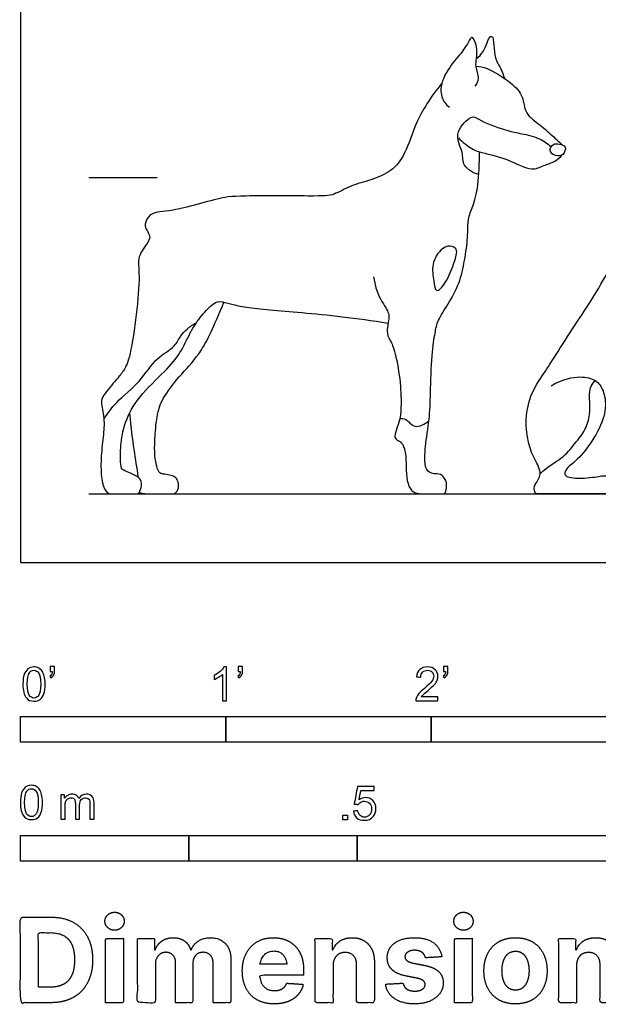
# Model space of a CAD drawing. Units: metres. Extents: x 0 to 2.38, y -0.66 to 1.77.
# Drawn here: x 0 to 0.86, y -0.66 to 0.81 of the extents above; entities that cross this region are included whole.
import ezdxf

# ---------------------------------------------------------------- set-up
doc = ezdxf.new("R2010")
doc.units = ezdxf.units.M
for name, color, linetype, true_color in [('2D$AG-ANIMALS', 7, 'Continuous', 0x66ccff), ('2D$AG-DETAILS', 7, 'Continuous', 0x66ffff), ('2D$AG-DIAGRAM', 7, 'Continuous', 0xfecc66), ('2D$AG-GUIDES', 7, 'Continuous', 0xcccccc), ('2D$N-SYMB', 7, 'Continuous', 0x800040), ('2D$X-DIMENSIONS.COM', 7, 'Continuous', 0x800080), ('2D$X-VPRT', 6, 'Continuous', 0xff00ff)]:
    doc.layers.add(name, color=color, linetype=linetype, true_color=true_color)

msp = doc.modelspace()

# ---------------------------------------------------------------- linework, layer by layer
at = {"layer": '2D$AG-ANIMALS'}
for points, knots in [([(0.6748, 0.7068), (0.6775, 0.7105), (0.6829, 0.7197), (0.6732, 0.7366), (0.6808, 0.7599), (0.6713, 0.7832), (0.6659, 0.7745), (0.6564, 0.7573), (0.6359, 0.7364), (0.62, 0.7041), (0.6287, 0.6822), (0.6341, 0.6779), (0.6367, 0.6761)], [0, 0, 0, 0, 0.211248, 0.448905, 0.739837, 0.987864, 1.121244, 1.375102, 1.692195, 2.03026, 2.291535, 2.468468, 2.468468, 2.468468, 2.468468]), ([(0.6768, 0.7474), (0.6806, 0.7506), (0.6874, 0.758), (0.6926, 0.7707), (0.6968, 0.7821), (0.7023, 0.7805), (0.7027, 0.7622), (0.7056, 0.7447), (0.7136, 0.7332), (0.7169, 0.7235), (0.7183, 0.7188)], [0, 0, 0, 0, 0.219725, 0.43545, 0.625737, 0.773488, 1.00733, 1.25295, 1.465042, 1.686626, 1.686626, 1.686626, 1.686626]), ([(0.6762, 0.7369), (0.6818, 0.7361), (0.6932, 0.7347), (0.7286, 0.7134), (0.7472, 0.6927), (0.7479, 0.6653), (0.7716, 0.6502), (0.7913, 0.6316), (0.8004, 0.6237), (0.8048, 0.6197)], [0, 0, 0, 0, 0.235199, 0.598372, 0.900227, 1.181711, 1.477391, 1.776458, 2.018285, 2.018285, 2.018285, 2.018285]), ([(0.6502, 0.6304), (0.6558, 0.624), (0.6702, 0.6137), (0.6812, 0.6087), (0.7231, 0.6004), (0.7578, 0.5796), (0.7762, 0.5897), (0.7938, 0.5945), (0.8013, 0.6018), (0.8046, 0.6056)], [0, 0, 0, 0, 0.28839, 0.490226, 0.862285, 1.222296, 1.467788, 1.709452, 1.931621, 1.931621, 1.931621, 1.931621]), ([(0.8085, 0.6167), (0.8073, 0.6194), (0.7999, 0.6211), (0.791, 0.6226), (0.7827, 0.6106), (0.7948, 0.6025), (0.8059, 0.6036), (0.8098, 0.6137), (0.8085, 0.6167)], [0, 0, 0, 0, 0.174459, 0.34505, 0.530356, 0.723955, 0.907167, 1.101096, 1.101096, 1.101096, 1.101096])]:
    msp.add_open_spline(points, degree=3, knots=knots, dxfattribs=at)
for points in [[(0.6255, 0.7113), (0.6171, 0.7017), (0.602, 0.679), (0.5875, 0.6544), (0.5707, 0.6035), (0.5516, 0.5803), (0.52, 0.567), (0.49, 0.5602), (0.4646, 0.5443), (0.4445, 0.5437), (0.3176, 0.5447), (0.2963, 0.541), (0.2491, 0.5275), (0.2181, 0.5211), (0.203, 0.5203), (0.1907, 0.5161), (0.1833, 0.5012), (0.1881, 0.4927), (0.1923, 0.4842), (0.1923, 0.478), (0.1722, 0.4532), (0.178, 0.4307), (0.1728, 0.369), (0.1627, 0.3028), (0.1539, 0.2847), (0.1454, 0.2746), (0.1194, 0.245), (0.1204, 0.2353), (0.1257, 0.2073), (0.1219, 0.1795), (0.1186, 0.1447), (0.1212, 0.1157), (0.1283, 0.1016), (0.1376, 0.1016), (0.1545, 0.1016), (0.1714, 0.1016), (0.1762, 0.1016), (0.1811, 0.1141), (0.1778, 0.1262), (0.169, 0.1289), (0.162, 0.1339), (0.1494, 0.1371), (0.1489, 0.1463), (0.1481, 0.1722), (0.1538, 0.2072), (0.1737, 0.2455), (0.217, 0.2856), (0.2381, 0.3105), (0.2516, 0.3415), (0.2688, 0.3676), (0.2879, 0.386), (0.2968, 0.389), (0.3275, 0.378), (0.4094, 0.3722), (0.499, 0.363), (0.5458, 0.3552)], [(0.7876, 0.2623), (0.8063, 0.2728), (0.8326, 0.2775), (0.8554, 0.2713), (0.8655, 0.2565), (0.8708, 0.2302), (0.8598, 0.1953), (0.8306, 0.1548), (0.8129, 0.1421), (0.8085, 0.1357), (0.8075, 0.131), (0.8101, 0.1276), (0.8186, 0.1251), (0.8377, 0.1248), (0.8535, 0.1268), (0.8629, 0.1287), (0.8711, 0.1286), (0.8768, 0.1273), (0.882, 0.1191), (0.884, 0.1072), (0.881, 0.1016), (0.8739, 0.1016), (0.8419, 0.1016), (0.812, 0.1016), (0.7804, 0.1016), (0.7703, 0.1016), (0.7638, 0.1016), (0.7616, 0.1116), (0.7649, 0.1167), (0.7701, 0.1251), (0.7724, 0.1333), (0.7683, 0.1449), (0.7623, 0.155), (0.7543, 0.1731), (0.7484, 0.2124), (0.7572, 0.2522), (0.7809, 0.2861), (0.7946, 0.308), (0.8292, 0.362), (0.8505, 0.3928), (0.8797, 0.4449), (0.9016, 0.4736), (0.9306, 0.5119), (0.9491, 0.5369), (0.9613, 0.569), (0.9695, 0.6112), (0.9809, 0.6448), (1.0014, 0.666)], [(0.5242, 0.424), (0.5282, 0.3991), (0.5436, 0.3773), (0.5488, 0.3656), (0.5423, 0.342), (0.5482, 0.3306), (0.5549, 0.3193), (0.5644, 0.2708), (0.5654, 0.2315), (0.5641, 0.2152), (0.5595, 0.2011), (0.5543, 0.1861), (0.5583, 0.1818), (0.5663, 0.1787), (0.5715, 0.1661), (0.5727, 0.148), (0.5727, 0.1259), (0.5776, 0.1081), (0.5875, 0.1016), (0.6025, 0.1016), (0.6255, 0.1016), (0.6315, 0.1016), (0.6331, 0.1144), (0.6321, 0.1217), (0.6273, 0.1279), (0.6233, 0.1314), (0.6055, 0.1316), (0.6, 0.1429), (0.6, 0.1684), (0.6076, 0.215), (0.6086, 0.2461), (0.6104, 0.312), (0.6159, 0.3427), (0.6184, 0.3581), (0.6346, 0.3829), (0.6524, 0.4139), (0.6595, 0.4483), (0.6647, 0.4836), (0.6635, 0.5112), (0.6715, 0.5266), (0.6801, 0.557), (0.6813, 0.5923), (0.6813, 0.6095)], [(0.1763, 0.1038), (0.1821, 0.1016), (0.2048, 0.1016), (0.2201, 0.1016), (0.2324, 0.1016), (0.2358, 0.1143), (0.2327, 0.1238), (0.2287, 0.1278), (0.2189, 0.1306), (0.2094, 0.1309), (0.2048, 0.1346), (0.2014, 0.145), (0.1989, 0.1625), (0.1996, 0.1846), (0.2026, 0.2218), (0.2118, 0.246), (0.2388, 0.2801), (0.2698, 0.3117), (0.2864, 0.3485), (0.3022, 0.3863)], [(0.1621, 0.2218), (0.1658, 0.1766), (0.171, 0.1545), (0.1745, 0.1267)]]:
    msp.add_open_spline(points, degree=3, dxfattribs=at)
at = {"layer": '2D$AG-DETAILS'}
for points, knots in [([(0.6803, 0.576), (0.6722, 0.578), (0.6547, 0.588), (0.6588, 0.6092), (0.6412, 0.6362), (0.6706, 0.6657), (0.6802, 0.656), (0.7216, 0.6409), (0.7386, 0.6375), (0.7685, 0.6317), (0.7818, 0.6223), (0.7876, 0.6169)], [0, 0, 0, 0, 0.286751, 0.539978, 0.848687, 1.09366, 1.284045, 1.656064, 1.967674, 2.273668, 2.553511, 2.553511, 2.553511, 2.553511]), ([(0.6178, 0.404), (0.6152, 0.4049), (0.6139, 0.4197), (0.6089, 0.4423), (0.6249, 0.4685), (0.6414, 0.4711), (0.65, 0.463), (0.6425, 0.4414), (0.6331, 0.4162), (0.6207, 0.4029), (0.6178, 0.404)], [0, 0, 0, 0, 0.198466, 0.451139, 0.719268, 0.940123, 1.104931, 1.332095, 1.612496, 1.832474, 1.832474, 1.832474, 1.832474]), ([(0.1239, 0.2125), (0.1297, 0.2212), (0.1415, 0.2389), (0.1788, 0.2674), (0.1998, 0.3039), (0.2298, 0.3189), (0.2372, 0.3366), (0.247, 0.3467), (0.2565, 0.3535), (0.2617, 0.3562)], [0, 0, 0, 0, 0.320287, 0.709792, 1.083307, 1.404768, 1.64597, 1.857895, 2.097032, 2.097032, 2.097032, 2.097032]), ([(0.5631, 0.2134), (0.5661, 0.2135), (0.5732, 0.2144), (0.584, 0.1967), (0.6006, 0.2052), (0.6062, 0.2101)], [0, 0, 0, 0, 0.1718752, 0.4042053, 0.6753843, 0.6753843, 0.6753843, 0.6753843])]:
    msp.add_open_spline(points, degree=3, knots=knots, dxfattribs=at)
msp.add_open_spline([(0.7714, 0.1314), (0.7844, 0.1443), (0.8039, 0.1524), (0.8234, 0.1773), (0.8397, 0.1965), (0.8456, 0.2196), (0.8448, 0.2414), (0.8448, 0.2486), (0.8451, 0.2618), (0.8533, 0.2699)], degree=3, dxfattribs=at)
at = {"layer": '2D$AG-DIAGRAM'}
msp.add_lwpolyline([(0.1016, 0.1016), (2.2751, 0.1016)], dxfattribs=at)
at = {"layer": '2D$AG-GUIDES'}
msp.add_lwpolyline([(0.1016, 0.5715), (0.2032, 0.5715)], dxfattribs=at)
at = {"layer": '2D$N-SYMB'}
for points in [[(0, -0.2667), (0, -0.2286), (0.3048, -0.2286), (0.3048, -0.2667)], [(0.3048, -0.2667), (0.3048, -0.2286), (0.6096, -0.2286), (0.6096, -0.2667)], [(0.6096, -0.2667), (0.6096, -0.2286), (1.524, -0.2286), (1.524, -0.2667)], [(0.4786, -0.3823), (0.4786, -0.3754), (0.4855, -0.3754), (0.4855, -0.3823)], [(0, -0.4436), (0, -0.4055), (0.25, -0.4055), (0.25, -0.4436)], [(0.25, -0.4436), (0.25, -0.4055), (0.5, -0.4055), (0.5, -0.4436)], [(0.5, -0.4436), (0.5, -0.4055), (1, -0.4055), (1, -0.4436)]]:
    msp.add_lwpolyline(points, close=True, dxfattribs=at)
for points, knots in [([(0.0038, -0.1807), (0.0038, -0.1749), (0.0044, -0.1701), (0.0056, -0.1665), (0.0068, -0.1629), (0.0086, -0.1602), (0.0111, -0.1581), (0.0135, -0.1563), (0.0165, -0.1551), (0.0201, -0.1551), (0.0228, -0.1551), (0.0252, -0.1557), (0.0273, -0.1569), (0.0294, -0.1578), (0.0309, -0.1596), (0.0324, -0.1614), (0.0336, -0.1635), (0.0346, -0.1659), (0.0355, -0.1689), (0.0361, -0.1719), (0.0367, -0.1758), (0.0367, -0.1807), (0.0367, -0.1867), (0.0361, -0.1915), (0.0349, -0.1951), (0.0336, -0.1987), (0.0318, -0.2014), (0.0294, -0.2036), (0.027, -0.2054), (0.024, -0.206), (0.0201, -0.206), (0.0153, -0.206), (0.0117, -0.2048), (0.009, -0.2011), (0.0056, -0.1969), (0.0038, -0.1903), (0.0038, -0.1807)], [0, 0, 0, 0, 1, 1, 1, 2, 2, 2, 3, 3, 3, 4, 4, 4, 5, 5, 5, 6, 6, 6, 7, 7, 7, 8, 8, 8, 9, 9, 9, 10, 10, 10, 11, 11, 11, 12, 12, 12, 12]), ([(0.0102, -0.1807), (0.0102, -0.1891), (0.0111, -0.1945), (0.0132, -0.1972), (0.015, -0.1999), (0.0174, -0.2014), (0.0201, -0.2014), (0.0231, -0.2014), (0.0255, -0.1999), (0.0273, -0.1972), (0.0291, -0.1945), (0.0303, -0.1891), (0.0303, -0.1807), (0.0303, -0.1725), (0.0291, -0.1671), (0.0273, -0.1644), (0.0255, -0.1617), (0.0231, -0.1602), (0.0201, -0.1602), (0.0174, -0.1602), (0.015, -0.1614), (0.0135, -0.1638), (0.0114, -0.1668), (0.0102, -0.1725), (0.0102, -0.1807)], [0, 0, 0, 0, 1, 1, 1, 2, 2, 2, 3, 3, 3, 4, 4, 4, 5, 5, 5, 6, 6, 6, 7, 7, 7, 8, 8, 8, 8]), ([(0.0442, -0.162), (0.0442, -0.1596), (0.0442, -0.1572), (0.0442, -0.1548), (0.0464, -0.1548), (0.0486, -0.1548), (0.0508, -0.1548), (0.0508, -0.1567), (0.0508, -0.1586), (0.0508, -0.1605), (0.0508, -0.1635), (0.0505, -0.1659), (0.0496, -0.1671), (0.0487, -0.1689), (0.0472, -0.1704), (0.0451, -0.1713), (0.0446, -0.1705), (0.0441, -0.1697), (0.0436, -0.1689), (0.0448, -0.1683), (0.0457, -0.1677), (0.0463, -0.1665), (0.0469, -0.1653), (0.0472, -0.1638), (0.0472, -0.162), (0.0462, -0.162), (0.0452, -0.162), (0.0442, -0.162)], [0, 0, 0, 0, 1, 1, 1, 2, 2, 2, 3, 3, 3, 4, 4, 4, 5, 5, 5, 6, 6, 6, 7, 7, 7, 8, 8, 8, 9, 9, 9, 9]), ([(0.306, -0.2054), (0.304, -0.2054), (0.302, -0.2054), (0.3, -0.2054), (0.3, -0.1923), (0.3, -0.1793), (0.3, -0.1662), (0.2985, -0.1677), (0.2964, -0.1692), (0.294, -0.1704), (0.2915, -0.1719), (0.2894, -0.1731), (0.2876, -0.1737), (0.2876, -0.1717), (0.2876, -0.1697), (0.2876, -0.1677), (0.2909, -0.1662), (0.294, -0.1641), (0.2967, -0.162), (0.2991, -0.1596), (0.3009, -0.1575), (0.3021, -0.1551), (0.3034, -0.1551), (0.3047, -0.1551), (0.306, -0.1551), (0.306, -0.1718), (0.306, -0.1886), (0.306, -0.2054)], [0, 0, 0, 0, 1, 1, 1, 2, 2, 2, 3, 3, 3, 4, 4, 4, 5, 5, 5, 6, 6, 6, 7, 7, 7, 8, 8, 8, 9, 9, 9, 9]), ([(0.3232, -0.162), (0.3232, -0.1596), (0.3232, -0.1572), (0.3232, -0.1548), (0.3254, -0.1548), (0.3276, -0.1548), (0.3298, -0.1548), (0.3298, -0.1567), (0.3298, -0.1586), (0.3298, -0.1605), (0.3298, -0.1635), (0.3295, -0.1659), (0.3286, -0.1671), (0.3277, -0.1689), (0.3262, -0.1704), (0.3241, -0.1713), (0.3236, -0.1705), (0.3231, -0.1697), (0.3226, -0.1689), (0.3238, -0.1683), (0.3247, -0.1677), (0.3253, -0.1665), (0.3259, -0.1653), (0.3262, -0.1638), (0.3262, -0.162), (0.3252, -0.162), (0.3242, -0.162), (0.3232, -0.162)], [0, 0, 0, 0, 1, 1, 1, 2, 2, 2, 3, 3, 3, 4, 4, 4, 5, 5, 5, 6, 6, 6, 7, 7, 7, 8, 8, 8, 9, 9, 9, 9]), ([(0.6198, -0.1996), (0.6198, -0.2015), (0.6198, -0.2035), (0.6198, -0.2054), (0.6089, -0.2054), (0.598, -0.2054), (0.587, -0.2054), (0.5867, -0.2042), (0.587, -0.2027), (0.5876, -0.2011), (0.5885, -0.199), (0.5897, -0.1966), (0.5915, -0.1945), (0.5936, -0.1924), (0.596, -0.19), (0.5997, -0.187), (0.6051, -0.1825), (0.6087, -0.1789), (0.6108, -0.1764), (0.6126, -0.1737), (0.6135, -0.1713), (0.6135, -0.1689), (0.6135, -0.1665), (0.6126, -0.1644), (0.6111, -0.1629), (0.6093, -0.1611), (0.6069, -0.1602), (0.6042, -0.1602), (0.6012, -0.1602), (0.5988, -0.1611), (0.5969, -0.1629), (0.5951, -0.1647), (0.5942, -0.1671), (0.5942, -0.1704), (0.5921, -0.1702), (0.59, -0.17), (0.5879, -0.1698), (0.5885, -0.165), (0.59, -0.1614), (0.593, -0.159), (0.5957, -0.1566), (0.5997, -0.1551), (0.6042, -0.1551), (0.609, -0.1551), (0.6129, -0.1566), (0.6156, -0.1593), (0.6186, -0.162), (0.6198, -0.1653), (0.6198, -0.1692), (0.6198, -0.171), (0.6195, -0.1731), (0.6186, -0.1749), (0.6177, -0.1771), (0.6165, -0.1789), (0.6147, -0.1813), (0.6126, -0.1834), (0.6096, -0.1861), (0.6051, -0.19), (0.6015, -0.193), (0.5991, -0.1951), (0.5982, -0.1963), (0.5969, -0.1972), (0.596, -0.1984), (0.5954, -0.1996), (0.6036, -0.1996), (0.6117, -0.1996), (0.6198, -0.1996)], [0, 0, 0, 0, 1, 1, 1, 2, 2, 2, 3, 3, 3, 4, 4, 4, 5, 5, 5, 6, 6, 6, 7, 7, 7, 8, 8, 8, 9, 9, 9, 10, 10, 10, 11, 11, 11, 12, 12, 12, 13, 13, 13, 14, 14, 14, 15, 15, 15, 16, 16, 16, 17, 17, 17, 18, 18, 18, 19, 19, 19, 20, 20, 20, 21, 21, 21, 22, 22, 22, 22]), ([(0.628, -0.162), (0.628, -0.1596), (0.628, -0.1572), (0.628, -0.1548), (0.6302, -0.1548), (0.6324, -0.1548), (0.6346, -0.1548), (0.6346, -0.1567), (0.6346, -0.1586), (0.6346, -0.1605), (0.6346, -0.1635), (0.6343, -0.1659), (0.6334, -0.1671), (0.6325, -0.1689), (0.631, -0.1704), (0.6289, -0.1713), (0.6284, -0.1705), (0.6279, -0.1697), (0.6274, -0.1689), (0.6286, -0.1683), (0.6295, -0.1677), (0.6301, -0.1665), (0.6307, -0.1653), (0.631, -0.1638), (0.631, -0.162), (0.63, -0.162), (0.629, -0.162), (0.628, -0.162)], [0, 0, 0, 0, 1, 1, 1, 2, 2, 2, 3, 3, 3, 4, 4, 4, 5, 5, 5, 6, 6, 6, 7, 7, 7, 8, 8, 8, 9, 9, 9, 9]), ([(0, -0.3565), (0, -0.3508), (0.0006, -0.3459), (0.0018, -0.3423), (0.003, -0.3387), (0.0048, -0.336), (0.0072, -0.3339), (0.0096, -0.3321), (0.0127, -0.3309), (0.0163, -0.3309), (0.019, -0.3309), (0.0214, -0.3315), (0.0235, -0.3327), (0.0256, -0.3336), (0.0271, -0.3354), (0.0286, -0.3372), (0.0298, -0.3393), (0.0307, -0.3417), (0.0316, -0.3447), (0.0322, -0.3478), (0.0328, -0.3517), (0.0328, -0.3565), (0.0328, -0.3625), (0.0322, -0.3673), (0.031, -0.3709), (0.0298, -0.3746), (0.028, -0.3773), (0.0256, -0.3794), (0.0232, -0.3812), (0.0202, -0.3818), (0.0163, -0.3818), (0.0114, -0.3818), (0.0078, -0.3806), (0.0051, -0.377), (0.0018, -0.3728), (0, -0.3661), (0, -0.3565)], [0, 0, 0, 0, 1, 1, 1, 2, 2, 2, 3, 3, 3, 4, 4, 4, 5, 5, 5, 6, 6, 6, 7, 7, 7, 8, 8, 8, 9, 9, 9, 10, 10, 10, 11, 11, 11, 12, 12, 12, 12]), ([(0.0063, -0.3565), (0.0063, -0.3649), (0.0072, -0.3703), (0.0093, -0.3731), (0.0111, -0.3758), (0.0136, -0.3773), (0.0163, -0.3773), (0.0193, -0.3773), (0.0217, -0.3758), (0.0235, -0.3731), (0.0253, -0.3703), (0.0265, -0.3649), (0.0265, -0.3565), (0.0265, -0.3484), (0.0253, -0.3429), (0.0235, -0.3402), (0.0217, -0.3375), (0.0193, -0.336), (0.0163, -0.336), (0.0136, -0.336), (0.0111, -0.3372), (0.0096, -0.3396), (0.0075, -0.3426), (0.0063, -0.3484), (0.0063, -0.3565)], [0, 0, 0, 0, 1, 1, 1, 2, 2, 2, 3, 3, 3, 4, 4, 4, 5, 5, 5, 6, 6, 6, 7, 7, 7, 8, 8, 8, 8]), ([(0.4946, -0.3693), (0.4967, -0.3691), (0.4988, -0.3689), (0.5009, -0.3687), (0.5015, -0.372), (0.5024, -0.3741), (0.5042, -0.376), (0.506, -0.3775), (0.5081, -0.3784), (0.5105, -0.3784), (0.5136, -0.3784), (0.516, -0.3772), (0.5181, -0.3748), (0.5202, -0.3726), (0.5211, -0.3696), (0.5211, -0.366), (0.5211, -0.3624), (0.5202, -0.3597), (0.5184, -0.3576), (0.5163, -0.3558), (0.5136, -0.3546), (0.5105, -0.3546), (0.5084, -0.3546), (0.5066, -0.3552), (0.5051, -0.3561), (0.5036, -0.357), (0.5024, -0.3582), (0.5015, -0.3594), (0.4995, -0.3592), (0.4975, -0.359), (0.4955, -0.3588), (0.4971, -0.3502), (0.4987, -0.3415), (0.5003, -0.3329), (0.5086, -0.3329), (0.517, -0.3329), (0.5253, -0.3329), (0.5253, -0.3349), (0.5253, -0.3369), (0.5253, -0.3389), (0.5187, -0.3389), (0.512, -0.3389), (0.5054, -0.3389), (0.5045, -0.3434), (0.5036, -0.3479), (0.5027, -0.3525), (0.5057, -0.3504), (0.5087, -0.3491), (0.512, -0.3491), (0.5166, -0.3491), (0.5202, -0.3507), (0.5232, -0.3537), (0.5262, -0.3567), (0.5277, -0.3606), (0.5277, -0.3654), (0.5277, -0.3699), (0.5265, -0.3738), (0.5238, -0.3772), (0.5205, -0.3814), (0.5163, -0.3829), (0.5105, -0.3829), (0.506, -0.3829), (0.5024, -0.382), (0.4994, -0.3796), (0.4967, -0.3769), (0.4949, -0.3735), (0.4946, -0.3693)], [0, 0, 0, 0, 1, 1, 1, 2, 2, 2, 3, 3, 3, 4, 4, 4, 5, 5, 5, 6, 6, 6, 7, 7, 7, 8, 8, 8, 9, 9, 9, 10, 10, 10, 11, 11, 11, 12, 12, 12, 13, 13, 13, 14, 14, 14, 15, 15, 15, 16, 16, 16, 17, 17, 17, 18, 18, 18, 19, 19, 19, 20, 20, 20, 21, 21, 21, 22, 22, 22, 22]), ([(0.0602, -0.3812), (0.0602, -0.3691), (0.0602, -0.3571), (0.0602, -0.345), (0.062, -0.345), (0.0639, -0.345), (0.0657, -0.345), (0.0657, -0.3468), (0.0657, -0.3485), (0.0657, -0.3502), (0.0669, -0.3484), (0.0684, -0.3469), (0.0702, -0.3459), (0.072, -0.3447), (0.0741, -0.3441), (0.0765, -0.3441), (0.0792, -0.3441), (0.0816, -0.3447), (0.0831, -0.3459), (0.0849, -0.3472), (0.0861, -0.3487), (0.0867, -0.3505), (0.0898, -0.3462), (0.0934, -0.3441), (0.0982, -0.3441), (0.1018, -0.3441), (0.1045, -0.3453), (0.1063, -0.3472), (0.1084, -0.3493), (0.1093, -0.3523), (0.1093, -0.3565), (0.1093, -0.3647), (0.1093, -0.373), (0.1093, -0.3812), (0.1073, -0.3812), (0.1053, -0.3812), (0.1033, -0.3812), (0.1033, -0.3737), (0.1033, -0.3661), (0.1033, -0.3586), (0.1033, -0.3559), (0.103, -0.3544), (0.1027, -0.3532), (0.1021, -0.352), (0.1015, -0.3511), (0.1003, -0.3505), (0.0994, -0.3499), (0.0982, -0.3496), (0.0967, -0.3496), (0.0943, -0.3496), (0.0922, -0.3505), (0.0904, -0.352), (0.0886, -0.3538), (0.088, -0.3565), (0.088, -0.3601), (0.088, -0.3671), (0.088, -0.3742), (0.088, -0.3812), (0.0858, -0.3812), (0.0837, -0.3812), (0.0816, -0.3812), (0.0816, -0.3734), (0.0816, -0.3655), (0.0816, -0.3577), (0.0816, -0.355), (0.0813, -0.3529), (0.0801, -0.3517), (0.0792, -0.3502), (0.0774, -0.3496), (0.0753, -0.3496), (0.0735, -0.3496), (0.072, -0.3499), (0.0705, -0.3511), (0.069, -0.352), (0.0681, -0.3532), (0.0672, -0.355), (0.0666, -0.3568), (0.0663, -0.3592), (0.0663, -0.3625), (0.0663, -0.3687), (0.0663, -0.375), (0.0663, -0.3812), (0.0643, -0.3812), (0.0622, -0.3812), (0.0602, -0.3812)], [0, 0, 0, 0, 1, 1, 1, 2, 2, 2, 3, 3, 3, 4, 4, 4, 5, 5, 5, 6, 6, 6, 7, 7, 7, 8, 8, 8, 9, 9, 9, 10, 10, 10, 11, 11, 11, 12, 12, 12, 13, 13, 13, 14, 14, 14, 15, 15, 15, 16, 16, 16, 17, 17, 17, 18, 18, 18, 19, 19, 19, 20, 20, 20, 21, 21, 21, 22, 22, 22, 23, 23, 23, 24, 24, 24, 25, 25, 25, 26, 26, 26, 27, 27, 27, 28, 28, 28, 28])]:
    msp.add_open_spline(points, degree=3, knots=knots, dxfattribs=at)
at = {"layer": '2D$X-DIMENSIONS.COM'}
for points, degree, knots in [([(0.045, -0.6537), (0.0644, -0.6537), (0.0783, -0.646), (0.0922, -0.6384), (0.0997, -0.6241), (0.1072, -0.6099), (0.1072, -0.59), (0.1072, -0.5703), (0.0997, -0.5561), (0.0922, -0.5419), (0.0784, -0.5343), (0.0646, -0.5267), (0.0454, -0.5267), (0.0227, -0.5267), (0, -0.5267), (0, -0.5902), (0, -0.6537), (0.0225, -0.6537), (0.045, -0.6537)], 2, [-15, -15, -15, -14, -14, -13, -13, -12, -12, -11, -11, -10, -10, -9, -9, -8, -8, -7, -7, -6, -6, -6]), ([(0.1398, -0.5461), (0.1457, -0.5461), (0.1499, -0.5422), (0.1541, -0.5383), (0.1541, -0.5327), (0.1541, -0.5273), (0.1499, -0.5233), (0.1457, -0.5194), (0.1398, -0.5194), (0.1339, -0.5194), (0.1297, -0.5233), (0.1255, -0.5273), (0.1255, -0.5327), (0.1255, -0.5383), (0.1297, -0.5422), (0.1339, -0.5461), (0.1398, -0.5461)], 2, [-8, -8, -8, -7, -7, -6, -6, -5, -5, -4, -4, -3, -3, -2, -2, -1, -1, 0, 0, 0]), ([(0.6576, -0.5461), (0.6635, -0.5461), (0.6677, -0.5422), (0.6719, -0.5383), (0.6719, -0.5327), (0.6719, -0.5273), (0.6677, -0.5233), (0.6635, -0.5194), (0.6576, -0.5194), (0.6517, -0.5194), (0.6475, -0.5233), (0.6433, -0.5273), (0.6433, -0.5327), (0.6433, -0.5383), (0.6475, -0.5422), (0.6517, -0.5461), (0.6576, -0.5461)], 2, [-8, -8, -8, -7, -7, -6, -6, -5, -5, -4, -4, -3, -3, -2, -2, -1, -1, 0, 0, 0]), ([(0.0439, -0.6307), (0.0558, -0.6307), (0.064, -0.6264), (0.0721, -0.6222), (0.0762, -0.6132), (0.0804, -0.6042), (0.0804, -0.59), (0.0804, -0.576), (0.0762, -0.567), (0.0721, -0.5581), (0.064, -0.5539), (0.0559, -0.5497), (0.044, -0.5497), (0.0354, -0.5497), (0.0269, -0.5497), (0.0269, -0.5902), (0.0269, -0.6307), (0.0354, -0.6307), (0.0439, -0.6307)], 2, [-7.813477, -7.813477, -7.813477, -6.813477, -6.813477, -5.813477, -5.813477, -4.813477, -4.813477, -3.813477, -3.813477, -2.813477, -2.813477, -1.813477, -1.813477, -1.543945, -1.543945, -0.268555, -0.268555, 0, 0, 0]), ([(0.1265, -0.6537), (0.1397, -0.6537), (0.1529, -0.6537), (0.1529, -0.606), (0.1529, -0.5584), (0.1397, -0.5584), (0.1265, -0.5584), (0.1265, -0.606), (0.1265, -0.6537)], 2, [-4, -4, -4, -3, -3, -2, -2, -1, -1, 0, 0, 0]), ([(0.2003, -0.5752), (0.1997, -0.5752), (0.1992, -0.5752), (0.1992, -0.5668), (0.1992, -0.5584), (0.1866, -0.5584), (0.174, -0.5584), (0.174, -0.606), (0.174, -0.6537), (0.1872, -0.6537), (0.2004, -0.6537), (0.2004, -0.6251), (0.2004, -0.5965), (0.2004, -0.5912), (0.2025, -0.5873), (0.2045, -0.5833), (0.208, -0.5811), (0.2115, -0.5789), (0.2159, -0.5789), (0.2224, -0.5789), (0.2264, -0.5831), (0.2304, -0.5872), (0.2304, -0.5943), (0.2304, -0.624), (0.2304, -0.6537), (0.2432, -0.6537), (0.256, -0.6537), (0.256, -0.6246), (0.256, -0.5955), (0.256, -0.5881), (0.2601, -0.5835), (0.2641, -0.5789), (0.2713, -0.5789), (0.2776, -0.5789), (0.2818, -0.5829), (0.2861, -0.5869), (0.2861, -0.5948), (0.2861, -0.6242), (0.2861, -0.6537), (0.2992, -0.6537), (0.3124, -0.6537), (0.3124, -0.6216), (0.3124, -0.5896), (0.3124, -0.5741), (0.3041, -0.5656), (0.2957, -0.5572), (0.2824, -0.5572), (0.2719, -0.5572), (0.2643, -0.5621), (0.2566, -0.567), (0.2537, -0.5752), (0.2532, -0.5752), (0.2527, -0.5752), (0.2504, -0.5669), (0.2435, -0.562), (0.2366, -0.5572), (0.2268, -0.5572), (0.2172, -0.5572), (0.2102, -0.562), (0.2033, -0.5668), (0.2003, -0.5752)], 2, [0, 0, 0, 0.017578, 0.017578, 0.282227, 0.282227, 0.678711, 0.678711, 2.178711, 2.178711, 2.594727, 2.594727, 3.495117, 3.495117, 4.495117, 4.495117, 5.495117, 5.495117, 6.495117, 6.495117, 7.495117, 7.495117, 8.495117, 8.495117, 9.495117, 9.495117, 10.495117, 10.495117, 11.495117, 11.495117, 12.495117, 12.495117, 13.495117, 13.495117, 14.495117, 14.495117, 15.495117, 15.495117, 16.495117, 16.495117, 17.495117, 17.495117, 18.495117, 18.495117, 19.495117, 19.495117, 20.495117, 20.495117, 21.495117, 21.495117, 22.495117, 22.495117, 23.495117, 23.495117, 24.495117, 24.495117, 25.495117, 25.495117, 26.495117, 26.495117, 27.495117, 27.495117, 27.495117]), ([(0.3767, -0.6555), (0.3884, -0.6555), (0.3975, -0.6519), (0.4065, -0.6483), (0.4122, -0.6417), (0.418, -0.6352), (0.4198, -0.6264), (0.4076, -0.6256), (0.3954, -0.6248), (0.394, -0.6284), (0.3914, -0.6308), (0.3888, -0.6333), (0.3852, -0.6346), (0.3815, -0.6358), (0.3771, -0.6358), (0.3705, -0.6358), (0.3656, -0.633), (0.3608, -0.6302), (0.3581, -0.6251), (0.3555, -0.6199), (0.3555, -0.6128), (0.3879, -0.6128), (0.4204, -0.6128), (0.4204, -0.6092), (0.4204, -0.6055), (0.4204, -0.5934), (0.417, -0.5843), (0.4136, -0.5752), (0.4074, -0.5692), (0.4013, -0.5632), (0.3932, -0.5602), (0.385, -0.5572), (0.3756, -0.5572), (0.3616, -0.5572), (0.3512, -0.5634), (0.3408, -0.5696), (0.3351, -0.5807), (0.3294, -0.5918), (0.3294, -0.6065), (0.3294, -0.6215), (0.3351, -0.6325), (0.3408, -0.6436), (0.3514, -0.6495), (0.362, -0.6555), (0.3767, -0.6555)], 2, [-3, -3, -3, -1.999602, -1.999602, -0.999203, -0.999203, 0.001195, 0.001195, 1.001594, 1.001594, 2.001992, 2.001992, 3.00239, 3.00239, 4.002789, 4.002789, 5.003187, 5.003187, 6.003586, 6.003586, 7.003984, 7.003984, 7.810461, 7.810461, 8.810461, 8.810461, 9.810461, 9.810461, 10.810461, 10.810461, 11.810461, 11.810461, 12.810461, 12.810461, 13.810461, 13.810461, 14.810461, 14.810461, 15.810461, 15.810461, 16.810461, 16.810461, 17.810461, 17.810461, 18.810461, 18.810461, 18.810461]), ([(0.464, -0.5986), (0.4641, -0.5925), (0.4664, -0.5881), (0.4686, -0.5837), (0.4727, -0.5814), (0.4767, -0.5791), (0.4821, -0.5791), (0.49, -0.5791), (0.4945, -0.5841), (0.4991, -0.589), (0.499, -0.5977), (0.499, -0.6257), (0.499, -0.6537), (0.5122, -0.6537), (0.5254, -0.6537), (0.5254, -0.6233), (0.5254, -0.593), (0.5254, -0.5819), (0.5213, -0.5739), (0.5172, -0.5659), (0.5099, -0.5615), (0.5025, -0.5572), (0.4926, -0.5572), (0.482, -0.5572), (0.4745, -0.562), (0.4671, -0.5669), (0.4639, -0.5752), (0.4634, -0.5752), (0.4628, -0.5752), (0.4628, -0.5668), (0.4628, -0.5584), (0.4502, -0.5584), (0.4376, -0.5584), (0.4376, -0.606), (0.4376, -0.6537), (0.4508, -0.6537), (0.464, -0.6537), (0.464, -0.6261), (0.464, -0.5986)], 2, [-32, -32, -32, -31, -31, -30, -30, -29, -29, -28, -28, -27, -27, -26, -26, -25, -25, -24, -24, -23, -23, -22, -22, -21, -21, -20, -20, -19, -19, -18, -18, -17, -17, -16, -16, -15, -15, -14, -14, -13, -13, -13]), ([(0.6255, -0.5856), (0.6237, -0.5724), (0.6133, -0.5648), (0.6029, -0.5572), (0.5849, -0.5572), (0.5727, -0.5572), (0.5636, -0.5608), (0.5545, -0.5644), (0.5495, -0.571), (0.5445, -0.5776), (0.5445, -0.5868), (0.5445, -0.5975), (0.5513, -0.6044), (0.5581, -0.6112), (0.5721, -0.614), (0.5803, -0.6157), (0.5886, -0.6173), (0.5948, -0.6186), (0.5977, -0.6209), (0.6007, -0.6232), (0.6008, -0.6268), (0.6007, -0.6311), (0.5965, -0.6338), (0.5922, -0.6365), (0.5853, -0.6365), (0.5782, -0.6365), (0.5737, -0.6335), (0.5691, -0.6305), (0.568, -0.6247), (0.555, -0.6254), (0.542, -0.6261), (0.5439, -0.6397), (0.5551, -0.6476), (0.5663, -0.6555), (0.5852, -0.6555), (0.5976, -0.6555), (0.6071, -0.6516), (0.6166, -0.6476), (0.6221, -0.6406), (0.6276, -0.6335), (0.6276, -0.6241), (0.6276, -0.6138), (0.6208, -0.6075), (0.614, -0.6012), (0.6001, -0.5983), (0.5915, -0.5966), (0.5828, -0.5949), (0.5762, -0.5934), (0.5735, -0.5911), (0.5708, -0.5887), (0.5708, -0.5853), (0.5708, -0.581), (0.575, -0.5785), (0.5792, -0.5759), (0.5853, -0.5759), (0.5899, -0.5759), (0.5932, -0.5774), (0.5966, -0.5789), (0.5986, -0.5814), (0.6006, -0.584), (0.6013, -0.5871), (0.6134, -0.5863), (0.6255, -0.5856)], 2, [-45, -45, -45, -44, -44, -43, -43, -42, -42, -41, -41, -40, -40, -39, -39, -38, -38, -37, -37, -36, -36, -35, -35, -34, -34, -33, -33, -32, -32, -31, -31, -30, -30, -29, -29, -28, -28, -27, -27, -26, -26, -25, -25, -24, -24, -23, -23, -22, -22, -21, -21, -20, -20, -19, -19, -18, -18, -17, -17, -16, -16, -15, -15, -14, -14, -14]), ([(0.6443, -0.6537), (0.6575, -0.6537), (0.6707, -0.6537), (0.6707, -0.606), (0.6707, -0.5584), (0.6575, -0.5584), (0.6443, -0.5584), (0.6443, -0.606), (0.6443, -0.6537)], 2, [-4, -4, -4, -3, -3, -2, -2, -1, -1, 0, 0, 0]), ([(0.7348, -0.6555), (0.7493, -0.6555), (0.7598, -0.6494), (0.7703, -0.6432), (0.776, -0.6321), (0.7817, -0.621), (0.7817, -0.6064), (0.7817, -0.5916), (0.776, -0.5806), (0.7703, -0.5695), (0.7598, -0.5633), (0.7493, -0.5572), (0.7348, -0.5572), (0.7204, -0.5572), (0.7099, -0.5633), (0.6994, -0.5695), (0.6937, -0.5806), (0.688, -0.5916), (0.688, -0.6064), (0.688, -0.621), (0.6937, -0.6321), (0.6994, -0.6432), (0.7099, -0.6494), (0.7204, -0.6555), (0.7348, -0.6555)], 2, [-12, -12, -12, -11, -11, -10, -10, -9, -9, -8, -8, -7, -7, -6, -6, -5, -5, -4, -4, -3, -3, -2, -2, -1, -1, 0, 0, 0]), ([(0.8254, -0.5986), (0.8254, -0.5925), (0.8277, -0.5881), (0.83, -0.5837), (0.834, -0.5814), (0.8381, -0.5791), (0.8434, -0.5791), (0.8514, -0.5791), (0.8559, -0.5841), (0.8604, -0.589), (0.8604, -0.5977), (0.8604, -0.6257), (0.8604, -0.6537), (0.8736, -0.6537), (0.8868, -0.6537), (0.8868, -0.6233), (0.8868, -0.593), (0.8868, -0.5819), (0.8827, -0.5739), (0.8786, -0.5659), (0.8712, -0.5615), (0.8638, -0.5572), (0.8539, -0.5572), (0.8433, -0.5572), (0.8359, -0.562), (0.8284, -0.5669), (0.8253, -0.5752), (0.8247, -0.5752), (0.8241, -0.5752), (0.8241, -0.5668), (0.8241, -0.5584), (0.8115, -0.5584), (0.799, -0.5584), (0.799, -0.606), (0.799, -0.6537), (0.8122, -0.6537), (0.8254, -0.6537), (0.8254, -0.6261), (0.8254, -0.5986)], 2, [-32, -32, -32, -31, -31, -30, -30, -29, -29, -28, -28, -27, -27, -26, -26, -25, -25, -24, -24, -23, -23, -22, -22, -21, -21, -20, -20, -19, -19, -18, -18, -17, -17, -16, -16, -15, -15, -14, -14, -13, -13, -13]), ([(0.3556, -0.5967), (0.3689, -0.5967), (0.3823, -0.5967), (0.3956, -0.5967), (0.3954, -0.5956), (0.395, -0.5932), (0.3939, -0.5892), (0.3923, -0.5858), (0.3905, -0.5833), (0.3886, -0.5812), (0.3856, -0.579), (0.3813, -0.5774), (0.3769, -0.5768), (0.3728, -0.5771), (0.3694, -0.5778), (0.3664, -0.5791), (0.3639, -0.5808), (0.3608, -0.5837), (0.3583, -0.5877), (0.3565, -0.5925), (0.3559, -0.5952), (0.3556, -0.5967)], 3, [3.537974, 3.537974, 3.537974, 3.537974, 3.871399, 3.871399, 3.871399, 3.936638, 4.007174, 4.106873, 4.150328, 4.195172, 4.28414, 4.383634, 4.49492, 4.585472, 4.661678, 4.72997, 4.79585, 4.860411, 4.993083, 5.070262, 5.154608, 5.154608, 5.154608, 5.154608]), ([(0.735, -0.6351), (0.7415, -0.6351), (0.7459, -0.6313), (0.7503, -0.6276), (0.7526, -0.621), (0.7549, -0.6145), (0.7549, -0.6062), (0.7549, -0.5979), (0.7526, -0.5914), (0.7503, -0.5849), (0.7459, -0.5811), (0.7415, -0.5773), (0.735, -0.5773), (0.7283, -0.5773), (0.7238, -0.5811), (0.7193, -0.5849), (0.7171, -0.5914), (0.7148, -0.5979), (0.7148, -0.6062), (0.7148, -0.6145), (0.7171, -0.621), (0.7193, -0.6276), (0.7238, -0.6313), (0.7283, -0.6351), (0.735, -0.6351)], 2, [0, 0, 0, 1, 1, 2, 2, 3, 3, 4, 4, 5, 5, 6, 6, 7, 7, 8, 8, 9, 9, 10, 10, 11, 11, 12, 12, 12])]:
    msp.add_open_spline(points, degree=degree, knots=knots, dxfattribs=at)
at = {"layer": '2D$X-VPRT'}
msp.add_lwpolyline([(0, 0), (2.3767, 0), (2.3767, 0.8826), (0, 0.8826)], close=True, dxfattribs=at)

doc.saveas('drawing.dxf')
